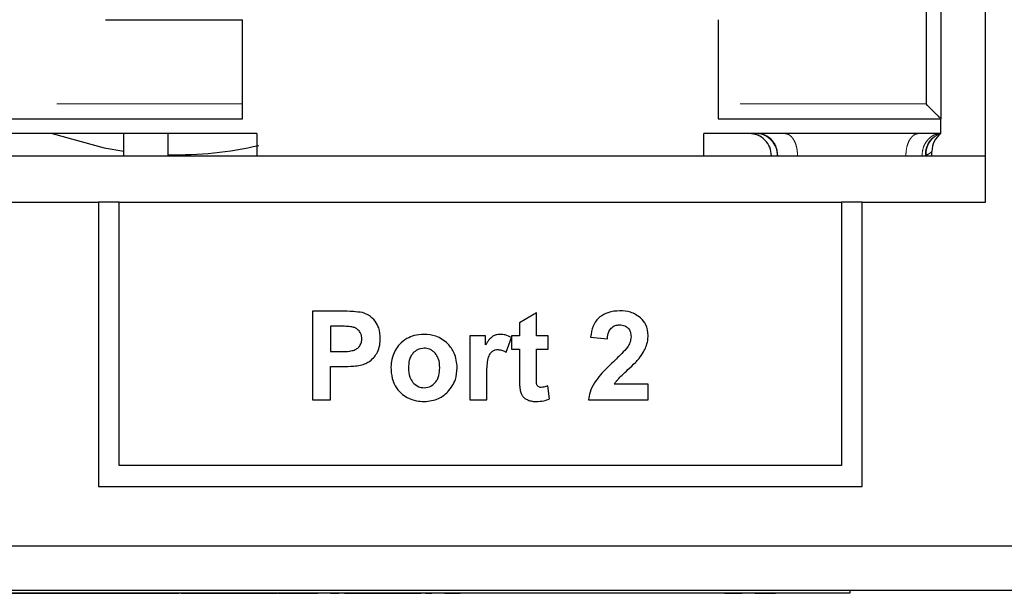
# Paper-space layout 'Sheet2' of a CAD drawing. Units: inches. Extents: x 0.7 to 33.4, y 0.6 to 21.2.
# Drawn here: x 15.9 to 17.2, y 14.1 to 14.9 of the extents above; entities that cross this region are included whole.
import ezdxf

# ---------------------------------------------------------------- set-up
doc = ezdxf.new("R2010")
doc.units = ezdxf.units.IN
doc.header["$MEASUREMENT"] = 0
doc.linetypes.add('PHANTOM', pattern=[0.5, 0.25, -0.05, 0.05, -0.05, 0.05, -0.05])

psp = doc.layouts.new('Sheet2')

# ---------------------------------------------------------------- linework, layer by layer
at = {"color": 7, "linetype": 'Continuous', "lineweight": 25}
for p, q in [((17.2075, 14.6666), (17.2075, 15.8316)), ((17.1476, 15.7691), (17.1476, 14.7791)), ((17.1288, 15.5351), (17.1276, 14.7991)), ((16.0229, 14.9124), (16.2076, 14.9124)), ((16.2076, 14.7991), (16.2076, 14.9124)), ((16.8476, 14.9124), (16.8476, 14.7991)), ((15.6076, 14.7791), (16.2076, 14.7791)), ((16.8476, 14.7791), (17.1476, 14.7791)), ((17.1476, 14.7591), (17.1476, 14.7791)), ((16.2266, 14.7591), (15.5886, 14.7591)), ((16.0476, 14.7291), (16.0476, 14.7591)), ((16.1076, 14.7291), (16.1076, 14.7591)), ((16.2266, 14.7591), (16.2266, 14.7291)), ((17.1476, 14.7591), (16.8286, 14.7591)), ((16.8286, 14.7291), (16.8286, 14.7591)), ((14.6075, 14.7291), (17.2075, 14.7291)), ((17.1356, 14.7291), (17.1356, 14.7351)), ((15.8016, 14.6666), (16.0136, 14.6666)), ((16.0136, 14.6666), (16.0136, 14.284)), ((16.0416, 14.6666), (16.0136, 14.6666)), ((16.0416, 14.6666), (17.0136, 14.6666)), ((16.0416, 14.312), (16.0416, 14.6666)), ((17.0136, 14.6666), (17.0136, 14.312)), ((17.0416, 14.6666), (17.0136, 14.6666)), ((17.0416, 14.284), (17.0416, 14.6666)), ((17.0416, 14.6666), (17.2075, 14.6666)), ((16.3403, 14.5197), (16.3017, 14.5197)), ((16.3017, 14.5197), (16.3017, 14.4004)), ((16.6032, 14.5176), (16.5803, 14.5041)), ((16.6032, 14.4869), (16.6032, 14.5176)), ((16.5803, 14.5041), (16.5803, 14.4869)), ((16.3258, 14.4996), (16.3258, 14.4656)), ((16.3374, 14.4996), (16.3258, 14.4996)), ((16.5346, 14.4869), (16.5135, 14.4869)), ((16.5135, 14.4869), (16.5135, 14.4004)), ((16.5346, 14.4746), (16.5346, 14.4869)), ((16.5803, 14.4869), (16.5698, 14.4869)), ((16.5698, 14.4869), (16.5698, 14.4687)), ((16.6188, 14.4869), (16.6032, 14.4869)), ((16.6188, 14.4687), (16.6188, 14.4869)), ((16.5624, 14.4645), (16.5695, 14.4844)), ((16.676, 14.485), (16.6988, 14.4827)), ((16.3258, 14.4656), (16.339, 14.4656)), ((16.5698, 14.4687), (16.5803, 14.4687)), ((16.5803, 14.4687), (16.5803, 14.4309)), ((16.6032, 14.4337), (16.6032, 14.4687)), ((16.6032, 14.4687), (16.6188, 14.4687)), ((16.3258, 14.4004), (16.3258, 14.4454)), ((16.3258, 14.4454), (16.3415, 14.4454)), ((16.5363, 14.4004), (16.5363, 14.4271)), ((16.7535, 14.4216), (16.708, 14.4216)), ((16.7535, 14.4004), (16.7535, 14.4216)), ((16.6207, 14.4017), (16.6187, 14.4194)), ((16.3017, 14.4004), (16.3258, 14.4004)), ((16.5135, 14.4004), (16.5363, 14.4004)), ((16.6733, 14.4004), (16.7535, 14.4004)), ((17.0136, 14.312), (16.0416, 14.312)), ((16.0136, 14.284), (17.0416, 14.284)), ((11.8083, 14.2041), (20.1683, 14.2041)), ((11.8245, 14.1441), (20.152, 14.1441)), ((17.0249, 14.1441), (17.0249, 14.1401)), ((17.0249, 14.1401), (13.0249, 14.1401)), ((15.8477, 14.14), (15.967, 14.14)), ((15.967, 14.14), (15.967, 14.1401)), ((15.967, 14.14), (16.0515, 14.14)), ((16.0515, 14.14), (16.0515, 14.1401)), ((16.0515, 14.14), (16.0957, 14.14)), ((16.0957, 14.14), (16.0957, 14.1401)), ((16.0957, 14.14), (16.1219, 14.14)), ((16.1219, 14.14), (16.1219, 14.1401)), ((16.1223, 14.14), (16.1223, 14.1401)), ((16.1243, 14.14), (16.1243, 14.1401)), ((16.1243, 14.14), (16.2076, 14.14)), ((16.2076, 14.14), (16.2076, 14.1401)), ((16.2076, 14.14), (16.2539, 14.14)), ((16.2539, 14.14), (16.2539, 14.1401)), ((16.2541, 14.14), (16.2541, 14.1401)), ((16.255, 14.14), (16.3089, 14.14)), ((16.3089, 14.14), (16.3089, 14.1401)), ((16.3259, 14.14), (16.3089, 14.14)), ((16.3259, 14.14), (16.3259, 14.1401)), ((16.3259, 14.14), (16.3371, 14.14)), ((16.3422, 14.14), (16.3422, 14.1401)), ((16.3446, 14.14), (16.3446, 14.1401)), ((16.3446, 14.14), (16.4479, 14.14)), ((16.4479, 14.14), (16.4479, 14.1401)), ((16.4504, 14.14), (16.4504, 14.1401)), ((16.4538, 14.14), (16.4625, 14.14)), ((16.4625, 14.14), (16.4625, 14.1401)), ((16.4795, 14.14), (16.4625, 14.14)), ((16.4795, 14.14), (16.4795, 14.1401)), ((16.4795, 14.14), (16.5006, 14.14)), ((16.5016, 14.14), (16.5016, 14.1401)), ((16.5026, 14.14), (16.5026, 14.1401)), ((16.5031, 14.14), (16.5026, 14.14)), ((16.5031, 14.14), (16.5031, 14.1401)), ((16.8556, 14.14), (16.5031, 14.14)), ((16.8556, 14.14), (16.8556, 14.1401)), ((16.8561, 14.14), (16.8556, 14.14)), ((16.8561, 14.14), (16.8561, 14.1401)), ((16.8561, 14.14), (16.8803, 14.14)), ((16.8803, 14.14), (16.8803, 14.1401)), ((16.8972, 14.14), (16.8803, 14.14)), ((16.8972, 14.14), (16.8972, 14.1401)), ((16.8972, 14.14), (16.9249, 14.14)), ((16.9249, 14.14), (16.9249, 14.1401))]:
    psp.add_line(p, q, dxfattribs=at)
at = {"color": 1, "linetype": 'PHANTOM', "lineweight": 18}
for p, q in [((16.2076, 14.7991), (15.6076, 14.7991)), ((17.1276, 14.7991), (16.8476, 14.7991)), ((17.1281, 14.7301), (17.127, 14.7298)), ((17.127, 14.7298), (17.127, 14.7291)), ((17.1281, 14.7301), (17.1281, 14.7291))]:
    psp.add_line(p, q, dxfattribs=at)
at = {"color": 7, "linetype": 'Continuous', "lineweight": 25, "flags": 128}
psp.add_lwpolyline([(15.9511, 14.7591), (16.0213, 14.7399), (16.0476, 14.7355)], dxfattribs=at)
at = {"color": 1, "linetype": 'PHANTOM', "lineweight": 18}
for centre, radius, start, end in [((16.8984, 14.7304), 0.0287, 357.3247, 87.0479), ((17.1548, 14.7321), 0.0279, 105.144, 184.7123), ((17.1557, 14.7325), 0.0278, 107.1154, 185.0562)]:
    psp.add_arc(centre, radius, start, end, dxfattribs=at)
at = {"color": 7, "linetype": 'Continuous', "lineweight": 25}
for centre, radius, start, end in [((17.1656, 14.7351), 0.03, 126.8699, 180), ((16.1176, 15.2305), 0.5, 268.8441, 282.9339)]:
    psp.add_arc(centre, radius, start, end, dxfattribs=at)
for points in [[(16.2076, 14.7791), (16.2076, 14.7794), (16.2076, 14.78), (16.2076, 14.7846), (16.2076, 14.7912), (16.2076, 14.7965), (16.2076, 14.7991)], [(16.8476, 14.7991), (16.8476, 14.7965), (16.8476, 14.7912), (16.8476, 14.7846), (16.8476, 14.78), (16.8476, 14.7794), (16.8476, 14.7791)], [(16.9196, 14.7291), (16.9191, 14.733), (16.9182, 14.7409), (16.9113, 14.7508), (16.9013, 14.7577), (16.8935, 14.7586), (16.8896, 14.7591)]]:
    psp.add_open_spline(points, degree=3, dxfattribs=at)
for points, knots in [([(17.1476, 14.7791), (17.1475, 14.7791), (17.1473, 14.7793), (17.1461, 14.7805), (17.1443, 14.7823), (17.1411, 14.7856), (17.1354, 14.791), (17.1305, 14.7961), (17.1276, 14.7991)], [0, 0, 0, 0, 0.099236, 0.204846, 0.319804, 0.446426, 0.670221, 1, 1, 1, 1]), ([(16.9008, 14.7568), (16.9007, 14.7569), (16.8973, 14.7592), (16.8934, 14.7591), (16.8896, 14.7591)], [0, 0, 0, 0, 0.0191191, 1, 1, 1, 1]), ([(16.3689, 14.518), (16.3648, 14.5185), (16.3554, 14.5198), (16.3458, 14.5198), (16.3403, 14.5197)], [0, 0, 0, 0, 0.429998, 1, 1, 1, 1]), ([(16.3861, 14.5063), (16.3834, 14.5093), (16.3786, 14.5146), (16.3718, 14.517), (16.3689, 14.518)], [0, 0, 0, 0, 0.567562, 1, 1, 1, 1]), ([(16.7156, 14.5204), (16.71, 14.5201), (16.7003, 14.5195), (16.6922, 14.5143), (16.6887, 14.5122)], [0, 0, 0, 0, 0.58168, 1, 1, 1, 1]), ([(16.7434, 14.5109), (16.739, 14.5139), (16.7306, 14.5197), (16.7204, 14.5202), (16.7156, 14.5204)], [0, 0, 0, 0, 0.525235, 1, 1, 1, 1]), ([(16.393, 14.483), (16.3927, 14.4879), (16.3923, 14.4963), (16.3879, 14.5034), (16.3861, 14.5063)], [0, 0, 0, 0, 0.588674, 1, 1, 1, 1]), ([(16.6887, 14.5122), (16.6869, 14.5105), (16.683, 14.5069), (16.6781, 14.4976), (16.6768, 14.49), (16.676, 14.485)], [0, 0, 0, 0, 0.247922, 0.51293, 1, 1, 1, 1]), ([(16.7037, 14.4971), (16.7055, 14.4985), (16.7088, 14.5011), (16.7131, 14.5013), (16.715, 14.5014)], [0, 0, 0, 0, 0.534535, 1, 1, 1, 1]), ([(16.715, 14.5014), (16.7175, 14.5013), (16.7217, 14.501), (16.725, 14.4984), (16.7264, 14.4973)], [0, 0, 0, 0, 0.587687, 1, 1, 1, 1]), ([(16.7535, 14.4871), (16.7529, 14.4922), (16.752, 14.5012), (16.746, 14.5079), (16.7434, 14.5109)], [0, 0, 0, 0, 0.560578, 1, 1, 1, 1]), ([(16.3547, 14.4988), (16.3522, 14.499), (16.3464, 14.4996), (16.3407, 14.4996), (16.3374, 14.4996)], [0, 0, 0, 0, 0.4365294, 1, 1, 1, 1]), ([(16.3644, 14.4934), (16.3628, 14.4949), (16.36, 14.4974), (16.3563, 14.4984), (16.3547, 14.4988)], [0, 0, 0, 0, 0.552472, 1, 1, 1, 1]), ([(16.3682, 14.4827), (16.368, 14.4849), (16.3677, 14.4889), (16.3654, 14.4921), (16.3644, 14.4934)], [0, 0, 0, 0, 0.576615, 1, 1, 1, 1]), ([(16.4518, 14.4887), (16.4473, 14.4885), (16.4392, 14.488), (16.432, 14.4846), (16.4289, 14.4831)], [0, 0, 0, 0, 0.569388, 1, 1, 1, 1]), ([(16.484, 14.476), (16.4788, 14.4801), (16.4693, 14.4876), (16.4573, 14.4884), (16.4518, 14.4887)], [0, 0, 0, 0, 0.544622, 1, 1, 1, 1]), ([(16.5544, 14.4887), (16.5524, 14.4886), (16.5489, 14.4884), (16.5458, 14.4868), (16.5445, 14.4861)], [0, 0, 0, 0, 0.568689, 1, 1, 1, 1]), ([(16.5695, 14.4844), (16.5668, 14.4858), (16.562, 14.4882), (16.5567, 14.4886), (16.5544, 14.4887)], [0, 0, 0, 0, 0.5685359, 1, 1, 1, 1]), ([(16.6988, 14.4827), (16.6991, 14.486), (16.6995, 14.4913), (16.7025, 14.4955), (16.7037, 14.4971)], [0, 0, 0, 0, 0.6262992, 1, 1, 1, 1]), ([(16.7264, 14.4973), (16.7271, 14.4965), (16.7285, 14.4948), (16.7301, 14.4908), (16.7303, 14.4876), (16.7305, 14.4855)], [0, 0, 0, 0, 0.255207, 0.522092, 1, 1, 1, 1]), ([(16.7506, 14.4717), (16.7515, 14.4745), (16.7532, 14.4795), (16.7534, 14.4848), (16.7535, 14.4871)], [0, 0, 0, 0, 0.555952, 1, 1, 1, 1]), ([(16.3654, 14.4734), (16.3663, 14.4749), (16.3679, 14.4779), (16.3681, 14.4812), (16.3682, 14.4827)], [0, 0, 0, 0, 0.545607, 1, 1, 1, 1]), ([(16.389, 14.4645), (16.3903, 14.4677), (16.3927, 14.4736), (16.3929, 14.48), (16.393, 14.483)], [0, 0, 0, 0, 0.525856, 1, 1, 1, 1]), ([(16.4289, 14.4831), (16.4253, 14.4807), (16.4187, 14.4764), (16.4147, 14.4698), (16.4129, 14.4668)], [0, 0, 0, 0, 0.5546862, 1, 1, 1, 1]), ([(16.4965, 14.4437), (16.4959, 14.4506), (16.4948, 14.4627), (16.4872, 14.472), (16.484, 14.476)], [0, 0, 0, 0, 0.5692946, 1, 1, 1, 1]), ([(16.5445, 14.4861), (16.5426, 14.4845), (16.5388, 14.4812), (16.5361, 14.4769), (16.5346, 14.4746)], [0, 0, 0, 0, 0.474593, 1, 1, 1, 1]), ([(16.7305, 14.4855), (16.7302, 14.4828), (16.7296, 14.4778), (16.727, 14.4735), (16.7257, 14.4715)], [0, 0, 0, 0, 0.532208, 1, 1, 1, 1]), ([(16.339, 14.4656), (16.3433, 14.4655), (16.3497, 14.4655), (16.3559, 14.467), (16.3579, 14.4675)], [0, 0, 0, 0, 0.677553, 1, 1, 1, 1]), ([(16.3579, 14.4675), (16.3596, 14.4683), (16.3626, 14.4697), (16.3646, 14.4722), (16.3654, 14.4734)], [0, 0, 0, 0, 0.565877, 1, 1, 1, 1]), ([(16.3789, 14.4528), (16.3811, 14.4546), (16.3852, 14.4579), (16.3878, 14.4625), (16.389, 14.4645)], [0, 0, 0, 0, 0.5425457, 1, 1, 1, 1]), ([(16.4129, 14.4668), (16.4111, 14.4628), (16.408, 14.4558), (16.4075, 14.4481), (16.4073, 14.4447)], [0, 0, 0, 0, 0.566166, 1, 1, 1, 1]), ([(16.4369, 14.4632), (16.4359, 14.4618), (16.4337, 14.4589), (16.4313, 14.4522), (16.431, 14.4469), (16.4308, 14.4435)], [0, 0, 0, 0, 0.247195, 0.513843, 1, 1, 1, 1]), ([(16.452, 14.4701), (16.4488, 14.4697), (16.443, 14.469), (16.4388, 14.465), (16.4369, 14.4632)], [0, 0, 0, 0, 0.553428, 1, 1, 1, 1]), ([(16.4669, 14.4632), (16.4658, 14.4644), (16.4636, 14.4666), (16.4585, 14.4694), (16.4545, 14.4698), (16.452, 14.4701)], [0, 0, 0, 0, 0.2889043, 0.5623832, 1, 1, 1, 1]), ([(16.473, 14.4437), (16.4728, 14.448), (16.4725, 14.4551), (16.4685, 14.4609), (16.4669, 14.4632)], [0, 0, 0, 0, 0.602614, 1, 1, 1, 1]), ([(16.5382, 14.4561), (16.5389, 14.4583), (16.54, 14.4619), (16.5425, 14.4646), (16.5435, 14.4656)], [0, 0, 0, 0, 0.625978, 1, 1, 1, 1]), ([(16.5435, 14.4656), (16.5448, 14.4664), (16.5473, 14.468), (16.5503, 14.4682), (16.5516, 14.4682)], [0, 0, 0, 0, 0.541163, 1, 1, 1, 1]), ([(16.5516, 14.4682), (16.5536, 14.468), (16.5575, 14.4675), (16.5608, 14.4655), (16.5624, 14.4645)], [0, 0, 0, 0, 0.515973, 1, 1, 1, 1]), ([(16.7257, 14.4715), (16.7232, 14.4686), (16.7173, 14.4617), (16.7106, 14.4555), (16.7068, 14.4519)], [0, 0, 0, 0, 0.424475, 1, 1, 1, 1]), ([(16.7414, 14.4564), (16.7435, 14.4593), (16.7471, 14.4641), (16.7496, 14.4695), (16.7506, 14.4717)], [0, 0, 0, 0, 0.592242, 1, 1, 1, 1]), ([(16.3415, 14.4454), (16.3468, 14.4454), (16.3552, 14.4455), (16.3634, 14.4467), (16.3664, 14.4471)], [0, 0, 0, 0, 0.6342326, 1, 1, 1, 1]), ([(16.3664, 14.4471), (16.3688, 14.4478), (16.3733, 14.4491), (16.3771, 14.4516), (16.3789, 14.4528)], [0, 0, 0, 0, 0.541564, 1, 1, 1, 1]), ([(16.5363, 14.4271), (16.5362, 14.4338), (16.5362, 14.4435), (16.5377, 14.453), (16.5382, 14.4561)], [0, 0, 0, 0, 0.6864436, 1, 1, 1, 1]), ([(16.7068, 14.4519), (16.7007, 14.4462), (16.6913, 14.4374), (16.6838, 14.427), (16.6811, 14.4233)], [0, 0, 0, 0, 0.647279, 1, 1, 1, 1]), ([(16.7264, 14.4412), (16.7298, 14.4443), (16.7351, 14.4491), (16.7398, 14.4546), (16.7414, 14.4564)], [0, 0, 0, 0, 0.651944, 1, 1, 1, 1]), ([(16.4073, 14.4447), (16.4076, 14.4395), (16.4079, 14.4307), (16.4115, 14.4227), (16.4129, 14.4194)], [0, 0, 0, 0, 0.589264, 1, 1, 1, 1]), ([(16.4308, 14.4435), (16.431, 14.4392), (16.4313, 14.432), (16.4353, 14.4261), (16.4369, 14.4238)], [0, 0, 0, 0, 0.604013, 1, 1, 1, 1]), ([(16.4669, 14.4238), (16.468, 14.4252), (16.4702, 14.4281), (16.4725, 14.4349), (16.4728, 14.4402), (16.473, 14.4437)], [0, 0, 0, 0, 0.2455029, 0.5117713, 1, 1, 1, 1]), ([(16.4839, 14.4112), (16.4879, 14.4164), (16.4953, 14.4261), (16.4961, 14.4382), (16.4965, 14.4437)], [0, 0, 0, 0, 0.545997, 1, 1, 1, 1]), ([(16.7127, 14.4279), (16.7146, 14.4299), (16.719, 14.4344), (16.7237, 14.4387), (16.7264, 14.4412)], [0, 0, 0, 0, 0.425778, 1, 1, 1, 1]), ([(16.4369, 14.4238), (16.4393, 14.4216), (16.4437, 14.4176), (16.4494, 14.4171), (16.452, 14.4169)], [0, 0, 0, 0, 0.5608285, 1, 1, 1, 1]), ([(16.452, 14.4169), (16.4552, 14.4173), (16.461, 14.418), (16.4651, 14.422), (16.4669, 14.4238)], [0, 0, 0, 0, 0.553632, 1, 1, 1, 1]), ([(16.5803, 14.4309), (16.5803, 14.4272), (16.5803, 14.4218), (16.5809, 14.4164), (16.5811, 14.4147)], [0, 0, 0, 0, 0.683886, 1, 1, 1, 1]), ([(16.6036, 14.4213), (16.6035, 14.422), (16.6033, 14.4235), (16.6032, 14.4277), (16.6032, 14.4312), (16.6032, 14.4337)], [0, 0, 0, 0, 0.159928, 0.383893, 1, 1, 1, 1]), ([(16.6057, 14.4184), (16.6051, 14.4188), (16.6042, 14.4196), (16.6038, 14.4208), (16.6036, 14.4213)], [0, 0, 0, 0, 0.5709549, 1, 1, 1, 1]), ([(16.6811, 14.4233), (16.6789, 14.4192), (16.6751, 14.412), (16.6739, 14.4039), (16.6733, 14.4004)], [0, 0, 0, 0, 0.563808, 1, 1, 1, 1]), ([(16.708, 14.4216), (16.7087, 14.4228), (16.7101, 14.425), (16.7119, 14.427), (16.7127, 14.4279)], [0, 0, 0, 0, 0.534861, 1, 1, 1, 1]), ([(16.4129, 14.4194), (16.4153, 14.4158), (16.4196, 14.4093), (16.4264, 14.4054), (16.4293, 14.4036)], [0, 0, 0, 0, 0.556402, 1, 1, 1, 1]), ([(16.452, 14.3982), (16.4588, 14.3989), (16.4708, 14.4), (16.4799, 14.4078), (16.4839, 14.4112)], [0, 0, 0, 0, 0.565836, 1, 1, 1, 1]), ([(16.5811, 14.4147), (16.5814, 14.4128), (16.582, 14.4096), (16.5836, 14.4068), (16.5843, 14.4057)], [0, 0, 0, 0, 0.6029874, 1, 1, 1, 1]), ([(16.6095, 14.4172), (16.6087, 14.4173), (16.6073, 14.4174), (16.6062, 14.4181), (16.6057, 14.4184)], [0, 0, 0, 0, 0.580242, 1, 1, 1, 1]), ([(16.6187, 14.4194), (16.6168, 14.4187), (16.6138, 14.4177), (16.6107, 14.4174), (16.6095, 14.4172)], [0, 0, 0, 0, 0.6442297, 1, 1, 1, 1]), ([(16.4293, 14.4036), (16.4334, 14.4019), (16.4407, 14.3988), (16.4485, 14.3984), (16.452, 14.3982)], [0, 0, 0, 0, 0.56114, 1, 1, 1, 1]), ([(16.5843, 14.4057), (16.5853, 14.4045), (16.5874, 14.4022), (16.5902, 14.4009), (16.5915, 14.4003)], [0, 0, 0, 0, 0.520817, 1, 1, 1, 1]), ([(16.5915, 14.4003), (16.5935, 14.3997), (16.5971, 14.3984), (16.6009, 14.3983), (16.6026, 14.3982)], [0, 0, 0, 0, 0.541845, 1, 1, 1, 1]), ([(16.6026, 14.3982), (16.6062, 14.3984), (16.6124, 14.3987), (16.6182, 14.4008), (16.6207, 14.4017)], [0, 0, 0, 0, 0.578487, 1, 1, 1, 1])]:
    psp.add_open_spline(points, degree=3, knots=knots, dxfattribs=at)
at = {"color": 1, "linetype": 'PHANTOM', "lineweight": 18}
psp.add_open_spline([(16.9281, 14.7291), (16.9277, 14.733), (16.9269, 14.7409), (16.9206, 14.7508), (16.9116, 14.7577), (16.9045, 14.7586), (16.9009, 14.7591)], degree=3, dxfattribs=at)
for points, knots in [([(16.9547, 14.7291), (16.9545, 14.7328), (16.9541, 14.7387), (16.952, 14.7456), (16.9498, 14.7504), (16.947, 14.7543), (16.943, 14.7581), (16.9397, 14.7587), (16.9375, 14.7591)], [0, 0, 0, 0, 0.239457, 0.368361, 0.5, 0.631639, 0.760543, 1, 1, 1, 1]), ([(17.1004, 14.7291), (17.1006, 14.7328), (17.101, 14.7387), (17.1031, 14.7456), (17.1053, 14.7504), (17.1081, 14.7543), (17.1121, 14.7581), (17.1154, 14.7587), (17.1176, 14.7591)], [0, 0, 0, 0, 0.239457, 0.368361, 0.5, 0.631639, 0.760543, 1, 1, 1, 1]), ([(17.1222, 14.7291), (17.1225, 14.7328), (17.123, 14.7387), (17.1262, 14.7456), (17.1295, 14.7504), (17.1335, 14.7543), (17.1394, 14.7581), (17.1444, 14.7587), (17.1476, 14.7591)], [0, 0, 0, 0, 0.23947, 0.36841, 0.5, 0.631591, 0.76053, 1, 1, 1, 1]), ([(17.1356, 14.7351), (17.1352, 14.7347), (17.1348, 14.7342), (17.1327, 14.7326), (17.1311, 14.7314), (17.1292, 14.7306), (17.1281, 14.7301)], [0, 0, 0, 0, 0.496519, 0.588675, 0.749033, 1, 1, 1, 1])]:
    psp.add_open_spline(points, degree=3, knots=knots, dxfattribs=at)

doc.saveas('drawing.dxf')
